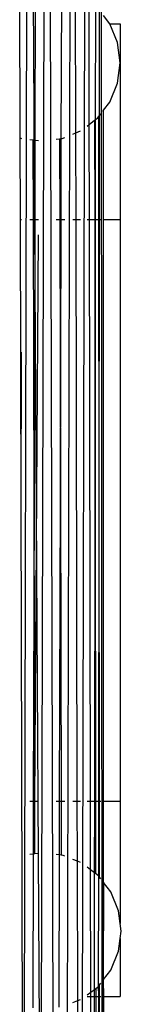
# Model space of a CAD drawing. Extents: x -5 to 3.8, y -7.5 to 7.
# Drawn here: x -2.8 to -2.8, y 2.1 to 2.4 of the extents above; entities that cross this region are included whole.
import ezdxf

# ---------------------------------------------------------------- set-up
doc = ezdxf.new("R2010")
doc.units = 0
doc.layers.get('0').update_dxf_attribs({"linetype": 'CONTINUOUS'})

msp = doc.modelspace()

# ---------------------------------------------------------------- linework, layer by layer
for p, q in [((-2.78918, 2.03809), (-2.78761, 2.70045)), ((-2.78849, 2.70185), (-2.78346, 1.8187)), ((-2.78539, 1.82147), (-2.78316, 2.70134)), ((-2.78089, 1.82147), (-2.78311, 2.70133)), ((-2.77865, 1.82147), (-2.77658, 2.70045)), ((-2.7747, 1.82147), (-2.77296, 2.70056)), ((-2.76894, 1.84296), (-2.76945, 2.69423)), ((-2.79007, 2.35588), (-2.79018, 2.39412)), ((-2.78618, 2.3948), (-2.78628, 2.35526)), ((-2.77955, 2.35567), (-2.77944, 2.39436)), ((-2.77583, 2.35714), (-2.7759, 2.39293)), ((-2.77239, 2.35931), (-2.77244, 2.39078)), ((-2.77078, 2.36054), (-2.77074, 2.38948)), ((-2.76979, 2.36159), (-2.76976, 2.38842)), ((-2.76716, 2.38502), (-2.76874, 2.38709)), ((-2.76516, 2.3802), (-2.76716, 2.38502)), ((-2.76716, 2.38502), (-2.76448, 2.38502)), ((-2.76448, 2.38502), (-2.76448, 2.37502)), ((-2.76448, 2.37502), (-2.76516, 2.3802)), ((-2.76516, 2.36985), (-2.76448, 2.37502)), ((-2.76448, 2.37502), (-2.76448, 2.33502)), ((-2.76716, 2.36502), (-2.76516, 2.36985)), ((-2.76893, 2.36271), (-2.76885, 2.36281)), ((-2.76885, 2.36281), (-2.76874, 2.36296)), ((-2.76885, 2.36281), (-2.76885, 2.33502)), ((-2.76874, 2.36296), (-2.76716, 2.36502)), ((-2.76874, 2.33502), (-2.76874, 2.36296)), ((-2.77239, 2.35931), (-2.77104, 2.36034)), ((-2.77104, 2.36034), (-2.77078, 2.36054)), ((-2.77104, 2.36034), (-2.77101, 2.33502)), ((-2.77082, 2.33502), (-2.77078, 2.36054)), ((-2.77078, 2.36054), (-2.77034, 2.36088)), ((-2.77034, 2.36088), (-2.76998, 2.36134)), ((-2.76998, 2.36134), (-2.76979, 2.36159)), ((-2.76996, 2.33502), (-2.76998, 2.36134)), ((-2.76982, 2.33502), (-2.76979, 2.36159)), ((-2.76979, 2.36159), (-2.76945, 2.36203)), ((-2.77296, 2.35887), (-2.77239, 2.35931)), ((-2.77235, 2.33502), (-2.77239, 2.35931)), ((-2.79007, 2.35588), (-2.7897, 2.35572)), ((-2.79001, 2.33502), (-2.79007, 2.35588)), ((-2.78761, 2.35543), (-2.78673, 2.35532)), ((-2.78673, 2.35532), (-2.78628, 2.35526)), ((-2.78668, 2.33502), (-2.78673, 2.35532)), ((-2.78628, 2.35526), (-2.78633, 2.33502)), ((-2.78628, 2.35526), (-2.78541, 2.35515)), ((-2.78087, 2.3555), (-2.78, 2.35561)), ((-2.78, 2.35561), (-2.77955, 2.35567)), ((-2.78, 2.35561), (-2.77995, 2.33502)), ((-2.7796, 2.33502), (-2.77955, 2.35567)), ((-2.77955, 2.35567), (-2.7793, 2.3557)), ((-2.7793, 2.3557), (-2.77867, 2.35597)), ((-2.77658, 2.35683), (-2.77583, 2.35714)), ((-2.77583, 2.35714), (-2.77467, 2.35762)), ((-2.77578, 2.33502), (-2.77583, 2.35714)), ((-2.79001, 2.33502), (-2.7897, 2.33502)), ((-2.78981, 2.26184), (-2.79001, 2.33502)), ((-2.78761, 2.33502), (-2.78668, 2.33502)), ((-2.78668, 2.33502), (-2.78633, 2.33502)), ((-2.78651, 2.26319), (-2.78668, 2.33502)), ((-2.78633, 2.33502), (-2.78651, 2.26319)), ((-2.78633, 2.33502), (-2.78541, 2.33502)), ((-2.78087, 2.33502), (-2.77995, 2.33502)), ((-2.77995, 2.33502), (-2.7796, 2.33502)), ((-2.77995, 2.33502), (-2.77978, 2.26412)), ((-2.77978, 2.26412), (-2.7796, 2.33502)), ((-2.7796, 2.33502), (-2.77867, 2.33502)), ((-2.77658, 2.33502), (-2.77578, 2.33502)), ((-2.77578, 2.33502), (-2.77467, 2.33502)), ((-2.77546, 2.18638), (-2.77578, 2.33502)), ((-2.77296, 2.33502), (-2.77235, 2.33502)), ((-2.7721, 2.18638), (-2.77235, 2.33502)), ((-2.77235, 2.33502), (-2.77101, 2.33502)), ((-2.77101, 2.33502), (-2.77091, 2.26321)), ((-2.77101, 2.33502), (-2.77082, 2.33502)), ((-2.77091, 2.26321), (-2.77082, 2.33502)), ((-2.77082, 2.33502), (-2.76996, 2.33502)), ((-2.76989, 2.26243), (-2.76996, 2.33502)), ((-2.76996, 2.33502), (-2.76982, 2.33502)), ((-2.76989, 2.26243), (-2.76982, 2.33502)), ((-2.76982, 2.33502), (-2.76945, 2.33502)), ((-2.76892, 2.33502), (-2.76885, 2.33502)), ((-2.76885, 2.33502), (-2.76885, 2.18638)), ((-2.76885, 2.33502), (-2.76874, 2.33502)), ((-2.76874, 2.33502), (-2.76448, 2.33502)), ((-2.76874, 2.18638), (-2.76874, 2.33502)), ((-2.76448, 2.33502), (-2.76448, 2.18638)), ((-2.78637, 2.17287), (-2.78541, 2.33105)), ((-2.78981, 2.26184), (-2.7897, 2.30106)), ((-2.78651, 2.26319), (-2.7867, 2.18638)), ((-2.78632, 2.18638), (-2.78651, 2.26319)), ((-2.77997, 2.18638), (-2.77978, 2.26412)), ((-2.77978, 2.26412), (-2.77958, 2.18638)), ((-2.77101, 2.18638), (-2.77091, 2.26321)), ((-2.77091, 2.26321), (-2.77081, 2.18638)), ((-2.76996, 2.18638), (-2.76989, 2.26243)), ((-2.76981, 2.18638), (-2.76989, 2.26243)), ((-2.78918, 2.03809), (-2.78981, 2.26184)), ((-2.78761, 2.18638), (-2.7867, 2.18638)), ((-2.7867, 2.18638), (-2.78673, 2.17283)), ((-2.7867, 2.18638), (-2.78632, 2.18638)), ((-2.78629, 2.17289), (-2.78632, 2.18638)), ((-2.78632, 2.18638), (-2.78541, 2.18638)), ((-2.78087, 2.18638), (-2.77997, 2.18638)), ((-2.78, 2.1726), (-2.77997, 2.18638)), ((-2.77997, 2.18638), (-2.77958, 2.18638)), ((-2.77958, 2.18638), (-2.77955, 2.17254)), ((-2.77958, 2.18638), (-2.77867, 2.18638)), ((-2.77658, 2.18638), (-2.77546, 2.18638)), ((-2.77543, 2.17098), (-2.77546, 2.18638)), ((-2.77546, 2.18638), (-2.77467, 2.18638)), ((-2.77296, 2.18638), (-2.7721, 2.18638)), ((-2.77208, 2.16883), (-2.7721, 2.18638)), ((-2.7721, 2.18638), (-2.77101, 2.18638)), ((-2.77104, 2.16804), (-2.77101, 2.18638)), ((-2.77101, 2.18638), (-2.77081, 2.18638)), ((-2.77081, 2.18638), (-2.77079, 2.16784)), ((-2.77081, 2.18638), (-2.76996, 2.18638)), ((-2.76998, 2.16717), (-2.76996, 2.18638)), ((-2.76996, 2.18638), (-2.76981, 2.18638)), ((-2.7698, 2.16693), (-2.76981, 2.18638)), ((-2.76981, 2.18638), (-2.76945, 2.18638)), ((-2.76892, 2.18638), (-2.76885, 2.18638)), ((-2.76885, 2.18638), (-2.76885, 2.1657)), ((-2.76885, 2.18638), (-2.76874, 2.18638)), ((-2.76874, 2.18638), (-2.76448, 2.18638)), ((-2.76874, 2.16556), (-2.76874, 2.18638)), ((-2.76448, 2.18638), (-2.76448, 2.15511)), ((-2.78673, 2.17283), (-2.78761, 2.17271)), ((-2.78673, 2.17283), (-2.78681, 2.1335)), ((-2.78629, 2.17289), (-2.78673, 2.17283)), ((-2.78541, 2.173), (-2.78629, 2.17289)), ((-2.78, 2.1726), (-2.78087, 2.17272)), ((-2.78007, 2.1337), (-2.78, 2.1726)), ((-2.77955, 2.17254), (-2.78, 2.1726)), ((-2.77904, 2.17248), (-2.77955, 2.17254)), ((-2.77867, 2.17232), (-2.77904, 2.17248)), ((-2.77543, 2.17098), (-2.77658, 2.17146)), ((-2.77467, 2.17066), (-2.77543, 2.17098)), ((-2.77535, 2.13537), (-2.77543, 2.17098)), ((-2.77208, 2.16883), (-2.77296, 2.16951)), ((-2.77104, 2.16804), (-2.77208, 2.16883)), ((-2.77202, 2.13752), (-2.77208, 2.16883)), ((-2.77108, 2.13825), (-2.77104, 2.16804)), ((-2.77079, 2.16784), (-2.77104, 2.16804)), ((-2.77008, 2.1673), (-2.77079, 2.16784)), ((-2.76998, 2.16717), (-2.77008, 2.1673)), ((-2.77001, 2.13911), (-2.76998, 2.16717)), ((-2.7698, 2.16693), (-2.76998, 2.16717)), ((-2.76945, 2.16649), (-2.7698, 2.16693)), ((-2.76885, 2.1657), (-2.76892, 2.16579)), ((-2.76881, 2.16565), (-2.76886, 2.14061)), ((-2.76881, 2.16565), (-2.76885, 2.1657)), ((-2.76874, 2.16556), (-2.76881, 2.16565)), ((-2.7669, 2.16316), (-2.76874, 2.16556)), ((-2.76874, 2.14076), (-2.76874, 2.16556)), ((-2.7649, 2.15833), (-2.7669, 2.16316)), ((-2.76448, 2.15511), (-2.7649, 2.15833)), ((-2.76422, 2.15316), (-2.76448, 2.15511)), ((-2.76448, 2.15121), (-2.76422, 2.15316)), ((-2.7649, 2.14798), (-2.76448, 2.15121)), ((-2.76448, 2.15121), (-2.76448, 2.13638)), ((-2.7669, 2.14316), (-2.7649, 2.14798)), ((-2.76874, 2.14076), (-2.7669, 2.14316)), ((-2.77075, 2.1385), (-2.77008, 2.13902)), ((-2.77008, 2.13902), (-2.77001, 2.13911)), ((-2.77001, 2.13911), (-2.76977, 2.13942)), ((-2.77, 2.13638), (-2.77001, 2.13911)), ((-2.76977, 2.13942), (-2.76945, 2.13983)), ((-2.76977, 2.13638), (-2.76977, 2.13942)), ((-2.76892, 2.14052), (-2.76886, 2.14061)), ((-2.76886, 2.14061), (-2.76874, 2.14076)), ((-2.76886, 2.13638), (-2.76886, 2.14061)), ((-2.76886, 2.14061), (-2.76881, 2.13638)), ((-2.76874, 2.13638), (-2.76874, 2.14076)), ((-2.77296, 2.13681), (-2.77202, 2.13752)), ((-2.77296, 2.13638), (-2.77203, 2.13638)), ((-2.77203, 2.13638), (-2.77202, 2.13752)), ((-2.77154, 1.83902), (-2.77203, 2.13638)), ((-2.77203, 2.13638), (-2.77107, 2.13638)), ((-2.77202, 2.13752), (-2.77108, 2.13825)), ((-2.77154, 1.83902), (-2.77107, 2.13638)), ((-2.77108, 2.13825), (-2.77075, 2.1385)), ((-2.77107, 2.13638), (-2.77108, 2.13825)), ((-2.77107, 2.13638), (-2.77075, 2.13638)), ((-2.77075, 2.1385), (-2.77075, 2.13638)), ((-2.77075, 2.13638), (-2.7703, 1.84105)), ((-2.77075, 2.13638), (-2.77, 2.13638)), ((-2.7703, 1.84105), (-2.77, 2.13638)), ((-2.77, 2.13638), (-2.76977, 2.13638)), ((-2.76948, 1.84222), (-2.76977, 2.13638)), ((-2.76977, 2.13638), (-2.76945, 2.13638)), ((-2.76894, 1.84296), (-2.76886, 2.13638)), ((-2.76892, 2.13638), (-2.76886, 2.13638)), ((-2.76886, 2.13638), (-2.76881, 2.13638)), ((-2.76881, 2.13638), (-2.76874, 1.84321)), ((-2.76881, 2.13638), (-2.76874, 2.13638)), ((-2.76874, 2.13638), (-2.76448, 2.13638)), ((-2.76874, 1.84321), (-2.76874, 2.13638)), ((-2.77658, 2.13486), (-2.77535, 2.13537)), ((-2.77535, 2.13537), (-2.77467, 2.13565)), ((-2.7747, 1.82147), (-2.77535, 2.13537))]:
    msp.add_line(p, q)

doc.saveas('drawing.dxf')
